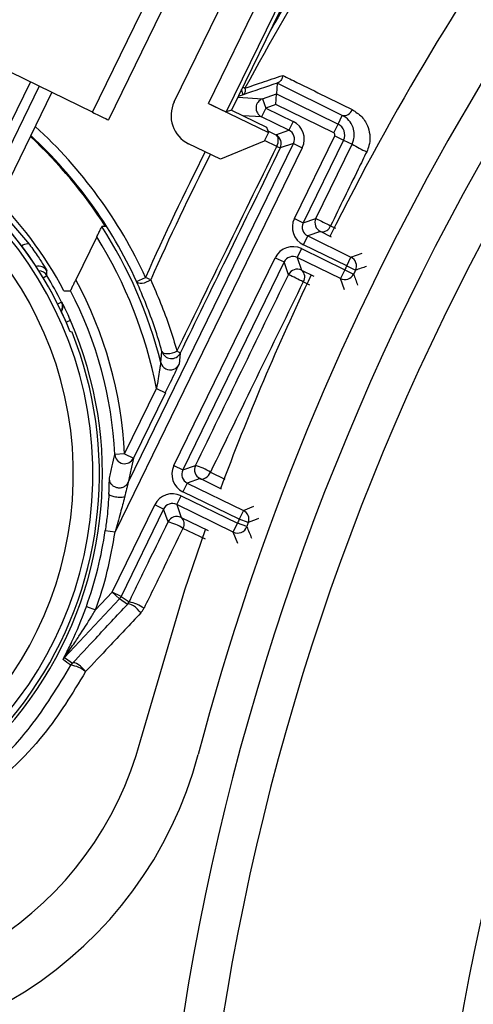
# Model space of a CAD drawing. Units: inches. Extents: x 0.1 to 45.7, y 0 to 35.5.
# Drawn here: x 20.2 to 20.6, y 25.9 to 26.9 of the extents above; entities that cross this region are included whole.
import ezdxf

# ---------------------------------------------------------------- set-up
doc = ezdxf.new("R2010")
doc.units = ezdxf.units.IN
doc.layers.add('Dimensions', color=254, linetype='Continuous', lineweight=5)
doc.styles.add('AtlasIED', font='arial.ttf')
doc.dimstyles.new('AtlasIED', dxfattribs={"dimtxt": 0.08, "dimasz": 0.1874, "dimexe": 0.25, "dimexo": 0.1, "dimgap": 0.12, "dimtad": 0, "dimtih": 1, "dimtoh": 1, "dimzin": 1, "dimdsep": 46, "dimtxsty": 'AtlasIED', "dimcen": 0.09, "dimadec": 1, "dimazin": 0, "dimtfac": 1, "dimtofl": 0, "dimtmove": 0, "dimatfit": 3, "dimfxl": 1, "dimtolj": 1, "dimtzin": 1, "dimarcsym": 0})

# ---------------------------------------------------------------- blocks, each defined once
blk = doc.blocks.new('*D17')
at = {"layer": 'Defpoints', "color": 0, "transparency": 16777216}
for p in [(26.15092, 27.10768), (19.53383, 23.97146)]:
    blk.add_point(p, dxfattribs=at)
at = {"layer": 'Dimensions', "color": 0, "lineweight": -2, "transparency": 16777216}
for p, q in [((22.84238, 25.35957), (22.84238, 25.71957)), ((22.66238, 25.53957), (23.02238, 25.53957)), ((17.59588, 23.05295), (19.19515, 23.81093)), ((17.22108, 23.05295), (17.59588, 23.05295))]:
    blk.add_line(p, q, dxfattribs=at)
at = {"layer": 'Dimensions', "color": 0, "transparency": 16777216}
blk.add_solid([(19.16839, 23.86738), (19.2219, 23.75449), (19.53383, 23.97146)], dxfattribs=at)
at = {"layer": 'Dimensions', "color": 0, "transparency": 16777216, "insert": (15.93276, 23.05295), "char_height": 0.24, "attachment_point": 5, "style": 'AtlasIED'}
blk.add_mtext('\\A1;∅7.32" [∅186]', dxfattribs=at)

msp = doc.modelspace()

# ---------------------------------------------------------------- linework, layer by layer
at = {"color": 7, "linetype": 'Continuous', "lineweight": 25}
for p, q in [((20.34979, 26.85255), (20.66758, 27.50413)), ((20.68527, 27.4955), (20.36755, 26.84407)), ((20.23345, 26.84366), (20.38901, 27.1626)), ((20.40487, 27.1547), (20.24945, 26.83605)), ((20.31542, 26.85419), (20.45108, 27.13233)), ((20.49892, 27.10441), (20.37284, 26.84589)), ((20.23345, 26.84366), (19.9471, 26.9833)), ((20.12147, 26.77193), (20.17125, 26.87399)), ((20.1801, 26.86968), (20.129, 26.76492)), ((20.41854, 26.87281), (20.41788, 26.86198)), ((20.48398, 26.84055), (20.41854, 26.87281)), ((20.13955, 26.75445), (20.19274, 26.86351)), ((20.38458, 26.86124), (20.37946, 26.85948)), ((20.38458, 26.86124), (20.38282, 26.86636)), ((20.38414, 26.86906), (20.38639, 26.86783)), ((20.40408, 26.85723), (20.41788, 26.86198)), ((20.41723, 26.85134), (20.41788, 26.86198)), ((20.41788, 26.86198), (20.47972, 26.83182)), ((20.34979, 26.85255), (20.40984, 26.82326)), ((20.37911, 26.85875), (20.40408, 26.85723)), ((20.40408, 26.85723), (20.40729, 26.84792)), ((20.41723, 26.85134), (20.40729, 26.84792)), ((20.4754, 26.82297), (20.41723, 26.85134)), ((20.37284, 26.84589), (20.36755, 26.84407)), ((20.37284, 26.84589), (20.40794, 26.82877)), ((20.40297, 26.83908), (20.3845, 26.84021)), ((20.40729, 26.84792), (20.40297, 26.83908)), ((20.40729, 26.84792), (20.43483, 26.83449)), ((20.47972, 26.83182), (20.48398, 26.84055)), ((20.43052, 26.82564), (20.40297, 26.83908)), ((20.43483, 26.83449), (20.43052, 26.82564)), ((20.4754, 26.82297), (20.47972, 26.83182)), ((20.40984, 26.82326), (20.40561, 26.81458)), ((20.40794, 26.82877), (20.40984, 26.82326)), ((20.40927, 26.82492), (20.41724, 26.82107)), ((20.41724, 26.82107), (20.43052, 26.82564)), ((20.43591, 26.73711), (20.47639, 26.82011)), ((20.47639, 26.82011), (20.48524, 26.81579)), ((20.26914, 26.47232), (20.43505, 26.81248)), ((20.36176, 26.79654), (20.32992, 26.81207)), ((20.40561, 26.81458), (20.36176, 26.79654)), ((20.4183, 26.80941), (20.40599, 26.81536)), ((20.43505, 26.81248), (20.42178, 26.80791)), ((20.43505, 26.81248), (20.4439, 26.80816)), ((20.48524, 26.81579), (20.44475, 26.73279)), ((20.45753, 26.73719), (20.49384, 26.8116)), ((20.48524, 26.81579), (20.49384, 26.8116)), ((20.4439, 26.80816), (20.25606, 26.42304)), ((20.43591, 26.73711), (20.44475, 26.73279)), ((20.44475, 26.73279), (20.45753, 26.73719)), ((20.2464, 26.7292), (20.24285, 26.72899)), ((20.46207, 26.72403), (20.44929, 26.71963)), ((20.47315, 26.71855), (20.46207, 26.72403)), ((20.47229, 26.72991), (20.47716, 26.72751)), ((20.23775, 26.71866), (20.21677, 26.67565)), ((20.44497, 26.71078), (20.44929, 26.71963)), ((20.44929, 26.71963), (20.4927, 26.69846)), ((20.44309, 26.70693), (20.43878, 26.69809)), ((20.44309, 26.70693), (20.4865, 26.68576)), ((20.48838, 26.68961), (20.44497, 26.71078)), ((20.4927, 26.69846), (20.50386, 26.70229)), ((20.3151, 26.48941), (20.41677, 26.69787)), ((20.42562, 26.69355), (20.32394, 26.48509)), ((20.41677, 26.69787), (20.42562, 26.69355)), ((20.43002, 26.68078), (20.42562, 26.69355)), ((20.48219, 26.67691), (20.43878, 26.69809)), ((20.43878, 26.69809), (20.44318, 26.68531)), ((20.48838, 26.68961), (20.4927, 26.69846)), ((20.44318, 26.68531), (20.4556, 26.67932)), ((20.4865, 26.68576), (20.48219, 26.67691)), ((20.4865, 26.68576), (20.49535, 26.68145)), ((20.48838, 26.68961), (20.49723, 26.68529)), ((20.18399, 26.67772), (20.18777, 26.68)), ((20.27771, 26.674), (20.28665, 26.67811)), ((20.29186, 26.67579), (20.28665, 26.67811)), ((20.4516, 26.67038), (20.44485, 26.67363)), ((20.48605, 26.66575), (20.48219, 26.67691)), ((20.20245, 26.65333), (20.1985, 26.65136)), ((20.20245, 26.65333), (20.20273, 26.65323)), ((20.21138, 26.63497), (20.20704, 26.63309)), ((20.32143, 26.6022), (20.32033, 26.59095)), ((20.2657, 26.50117), (20.29769, 26.56676)), ((20.29769, 26.56676), (20.30654, 26.56244)), ((20.30654, 26.56244), (20.27455, 26.49685)), ((20.2657, 26.50117), (20.25587, 26.50068)), ((20.2657, 26.50117), (20.27455, 26.49685)), ((20.3151, 26.48941), (20.32394, 26.48509)), ((20.32394, 26.48509), (20.33679, 26.48952)), ((20.34132, 26.47636), (20.32848, 26.47193)), ((20.36285, 26.46573), (20.34132, 26.47636)), ((20.35176, 26.48288), (20.36611, 26.47582)), ((20.26916, 26.47239), (20.26914, 26.47231)), ((20.32848, 26.47193), (20.32416, 26.46309)), ((20.32848, 26.47193), (20.38479, 26.44447)), ((20.31797, 26.45039), (20.32228, 26.45923)), ((20.32228, 26.45923), (20.379, 26.43157)), ((20.38047, 26.43562), (20.32416, 26.46309)), ((20.25325, 26.3626), (20.29596, 26.45017)), ((20.30481, 26.44586), (20.2621, 26.35829)), ((20.30481, 26.44586), (20.29596, 26.45017)), ((20.30924, 26.43297), (20.30481, 26.44586)), ((20.37469, 26.42272), (20.31797, 26.45039)), ((20.31797, 26.45039), (20.32241, 26.4375)), ((20.38479, 26.44447), (20.3952, 26.44867)), ((20.32241, 26.4375), (20.34953, 26.42443)), ((20.38479, 26.44447), (20.38047, 26.43562)), ((20.38972, 26.43225), (20.38047, 26.43562)), ((20.3467, 26.41569), (20.32423, 26.42649)), ((20.37469, 26.42272), (20.379, 26.43157)), ((20.38825, 26.42822), (20.379, 26.43157)), ((20.24632, 26.42445), (20.25606, 26.42304)), ((20.37938, 26.41116), (20.37469, 26.42272)), ((20.2366, 26.34484), (20.25325, 26.3626)), ((20.26043, 26.35587), (20.25325, 26.3626)), ((20.2621, 26.35829), (20.25325, 26.3626)), ((20.2621, 26.35829), (20.27017, 26.35273)), ((20.26043, 26.35587), (20.20532, 26.29708)), ((20.22733, 26.34816), (20.2366, 26.34484)), ((20.26851, 26.35031), (20.26043, 26.35587))]:
    msp.add_line(p, q, dxfattribs=at)
at = {"color": 7, "linetype": 'Continuous', "lineweight": 25, "flags": 128}
for points in [[(20.38639, 26.86783), (20.38651, 26.8666), (20.38652, 26.86544), (20.38643, 26.86438), (20.38624, 26.86344), (20.38595, 26.86265), (20.38558, 26.86201), (20.38512, 26.86153), (20.38458, 26.86124)], [(20.4183, 26.80941), (20.41906, 26.8112), (20.41958, 26.81303), (20.41984, 26.81482), (20.41983, 26.81652), (20.41955, 26.81805), (20.41901, 26.81935), (20.41823, 26.82037), (20.41724, 26.82107)], [(20.16229, 26.70989), (20.16377, 26.71067), (20.16552, 26.71139), (20.1671, 26.71182), (20.16845, 26.71193), (20.16949, 26.71172), (20.17019, 26.7112)], [(20.27771, 26.674), (20.27845, 26.67311), (20.27969, 26.67252), (20.28134, 26.67226), (20.2833, 26.67234), (20.28547, 26.67278), (20.2877, 26.67353), (20.28988, 26.67455), (20.29186, 26.67579)], [(20.20479, 26.66467), (20.20681, 26.66471), (20.21141, 26.66477)], [(20.213, 26.62311), (20.21175, 26.62365), (20.21084, 26.62403)], [(20.3031, 26.60389), (20.30372, 26.60293), (20.30492, 26.60221), (20.30664, 26.60177), (20.30875, 26.60165), (20.31112, 26.60185), (20.31359, 26.60236), (20.31598, 26.60315), (20.31816, 26.60417)], [(20.34132, 26.47636), (20.3426, 26.47597), (20.34401, 26.47596), (20.34548, 26.47633), (20.34695, 26.47707), (20.34838, 26.47815), (20.34969, 26.47951), (20.35083, 26.48111), (20.35176, 26.48288)], [(20.28192, 26.21493), (20.32623, 26.36485), (20.34688, 26.42531)], [(20.28181, 26.34166), (20.28038, 26.3436), (20.2786, 26.34554), (20.2766, 26.34733), (20.27453, 26.34885), (20.27255, 26.34996), (20.2708, 26.35061), (20.26942, 26.35072), (20.26851, 26.35031)], [(20.20532, 26.29708), (20.20878, 26.2946), (20.21339, 26.29128)], [(20.22651, 26.28286), (20.22505, 26.28477), (20.22327, 26.28667), (20.22129, 26.28842), (20.21926, 26.28988), (20.21732, 26.29096), (20.21562, 26.29158), (20.21428, 26.29169), (20.21339, 26.29128)]]:
    msp.add_lwpolyline(points, dxfattribs=at)
at = {"color": 7, "linetype": 'Continuous', "lineweight": 25}
for centre, radius, start, end in [((22.84238, 25.53957), 2.54921, 128.3273, 171.6727), ((22.84238, 25.53957), 2.50984, 128.3273, 171.6727), ((22.84238, 25.53957), 2.58858, 134.77622, 165.22378), ((22.84238, 25.53957), 2.27362, 128.3273, 171.6727), ((22.84238, 25.53957), 2.64803, 144.46123, 153.54488), ((22.84238, 25.53957), 2.79786, 148.32594, 150.37504), ((22.84238, 25.53957), 2.79216, 148.32594, 151.59418), ((19.85732, 26.48075), 0.37664, 272.08029, 171.83471), ((20.40729, 26.84792), 0.00984, 109.00629, 243.99371), ((19.85732, 26.48075), 0.38146, 22.06252, 73.77754), ((20.4857, 26.84898), 0.0086, 258.44128, 341.79245), ((19.85732, 26.48075), 0.35696, 272.08029, 171.83471), ((19.85732, 26.48075), 0.39314, 27.89295, 64), ((20.47446, 26.82105), 0.01198, 334, 64), ((19.85732, 26.48075), 0.46268, 24.68768, 47.20569), ((19.85732, 26.48075), 0.47252, 24.68768, 47.56554), ((20.41293, 26.81222), 0.00984, 334.00184, 63.99816), ((20.47446, 26.82105), 0.00214, 334, 64), ((19.85732, 26.48075), 0.46164, 32.56038, 47.16668), ((20.5548, 26.91321), 0.11849, 239.03743, 246.99484), ((22.84238, 25.53957), 2.79786, 153.13311, 155.98763), ((22.84238, 25.53957), 2.79216, 153.13134, 155.98763), ((20.43143, 26.83504), 0.0288, 242.87801, 250.40785), ((19.85732, 26.48075), 0.38146, 22.06929, 41.9575), ((20.46638, 26.73288), 0.00984, 154.00184, 243.99816), ((20.65622, 27.12116), 0.43233, 242.64076, 244.82249), ((19.85732, 26.48075), 0.45853, 14.15148, 32.77751), ((20.46397, 26.73256), 0.00874, 257.435, 342.30544), ((19.85732, 26.48075), 0.44869, 11.05061, 32.02028), ((22.84238, 25.53957), 4.29134, 164.15663, 256.67265), ((22.84238, 25.53957), 4.25197, 164.26187, 256.67265), ((20.48838, 26.68961), 0.00984, 333.96401, 63.99816), ((22.84238, 25.53957), 4.23228, 164.31523, 275.71396), ((20.1794, 26.67957), 0.00984, 31.69089, 104.91187), ((20.17935, 26.67492), 0.00984, 31.09154, 88.25469), ((19.27804, 26.68231), 0.90974, 359.85474, 0.15336), ((20.43886, 26.67646), 0.00984, 64.00184, 153.99816), ((20.43763, 26.67856), 0.00874, 325.70288, 50.56717), ((22.84238, 25.53957), 2.6199, 153.96217, 154.05589), ((22.84238, 25.53957), 2.61006, 153.96217, 154.05589), ((22.86427, 19.76126), 7.31746, 108.781211, 108.873479), ((22.84238, 25.53957), 4.21191, 164.37102, 270), ((22.84238, 25.53957), 4.2119, 164.37104, 270), ((22.84238, 25.53957), 4.21054, 164.37478, 275.72831), ((19.85732, 26.48075), 0.38588, 26.56715, 31.08839), ((19.85732, 26.48075), 0.40889, 2.86188, 28.46721), ((22.84238, 25.53957), 2.64803, 154.47525, 159.51893), ((20.25468, 26.2979), 0.42112, 63.15561, 65.39545), ((20.4865, 26.68576), 0.00984, 244.00184, 334.05405), ((27.33332, 29.05408), 7.2379, 199.135672, 199.22897), ((19.85732, 26.48075), 0.39905, 2.86188, 27.46067), ((20.19365, 26.64893), 0.00984, 329.40105, 26.56526), ((20.19393, 26.64884), 0.00984, 357.89349, 26.5331), ((20.19393, 26.64884), 0.00984, 327.92859, 357.89353), ((19.85732, 26.48075), 0.38619, 268.5188, 23.5372), ((19.85732, 26.48075), 0.38312, 272.10138, 21.81361), ((20.31259, 26.60652), 0.00984, 195.4495, 333.99275), ((20.31182, 26.58988), 0.01563, 52.01746, 66.05667), ((20.31148, 26.59527), 0.00984, 194.15931, 290.27818), ((20.31148, 26.59526), 0.00984, 290.27586, 333.99461), ((20.2657, 26.50117), 0.00984, 182.87546, 333.98642), ((20.34564, 26.4852), 0.00984, 154.00184, 243.99816), ((20.32161, 26.43505), 0.05654, 57.77391, 74.42445), ((22.84238, 25.53957), 3.66142, 165.57732, 276.14714), ((20.31809, 26.42865), 0.00984, 64.00184, 153.99816), ((20.31705, 26.43096), 0.00846, 328.11521, 50.66411), ((22.84238, 25.53957), 2.6199, 160.00014, 160.09438), ((20.38047, 26.43562), 0.00984, 340.00175, 63.99838), ((23.27232, 19.25904), 7.73075, 111.809975, 111.893052), ((20.29886, 26.38836), 0.0458, 56.36025, 76.88819), ((20.379, 26.43157), 0.00984, 244.00211, 340.09227), ((22.84238, 25.53957), 2.61006, 160.00014, 160.09438), ((26.76886, 29.02616), 6.88923, 202.154317, 202.257944), ((19.85732, 26.48075), 0.39305, 340.28457, 351.7645), ((19.85732, 26.48075), 0.40289, 340.28457, 351.7645), ((20.25325, 26.3626), 0.00984, 316.85038, 333.99976), ((20.2639, 26.31663), 0.03663, 54.55533, 80.14732), ((20.2125, 26.29035), 0.00984, 136.85035, 151.80505), ((16.78074, 21.49459), 5.89588, 54.411402, 54.507956), ((20.22057, 26.28455), 0.00984, 136.85035, 151.62445), ((20.20892, 26.26244), 0.02695, 49.25649, 83.63346), ((19.9492, 26.30269), 0.34409, 260.11234, 345.22378), ((19.9492, 26.30269), 0.40354, 260.11234, 345.22378)]:
    msp.add_arc(centre, radius, start, end, dxfattribs=at)
for centre, major_axis, ratio, start_param, end_param in [((20.34373, 26.84038), (-0.02978, -0.01025), 0.999924, 5.497825, 7.068545), ((20.34986, 26.8527), (0.01769, -0.00863), 0.008727, 4.712389, 6.274459), ((20.23353, 26.84381), (0.01592, -0.00777), 0.009263, 4.712388, 6.291911), ((20.4262, 26.81679), (0.01861, 0.00641), 0.999973, 5.497801, 7.06857), ((20.4262, 26.81679), (0.00931, 0.0032), 0.999918, 5.497801, 7.06857), ((20.4536, 26.72848), (0.01861, 0.00641), 0.999973, 2.356208, 3.926977), ((20.4536, 26.72848), (0.00931, 0.0032), 0.999918, 2.356208, 3.926977), ((20.43446, 26.68924), (0.00641, -0.01861), 0.999973, 2.356208, 3.926977), ((20.43446, 26.68924), (-0.0032, 0.00931), 0.999918, 5.497801, 7.06857), ((20.33279, 26.48078), (0.01861, 0.00641), 0.999973, 2.356208, 3.926977), ((20.33279, 26.48078), (0.00931, 0.0032), 0.999918, 2.356208, 3.926977), ((20.31365, 26.44154), (0.00641, -0.01861), 0.999973, 2.356208, 3.926977), ((20.31365, 26.44154), (-0.0032, 0.00931), 0.999918, 5.497801, 7.06857)]:
    msp.add_ellipse(centre, major_axis=major_axis, ratio=ratio, start_param=start_param, end_param=end_param, dxfattribs=at)
for points, knots in [([(20.38639, 26.86783), (20.39199, 26.86972), (20.40467, 26.87399), (20.41728, 26.87823), (20.42433, 26.88061)], [0, 0, 0, 0, 0.44098, 1, 1, 1, 1]), ([(20.42433, 26.88061), (20.42432, 26.88056), (20.42426, 26.88023), (20.42393, 26.8788), (20.4231, 26.87656), (20.42157, 26.87424), (20.42035, 26.87358), (20.41974, 26.87324)], [0, 0, 0, 0, 0.013892, 0.09188, 0.40316, 0.701323, 1, 1, 1, 1]), ([(20.42433, 26.88061), (20.42905, 26.87828), (20.45277, 26.86658), (20.47559, 26.85532), (20.49387, 26.84629)], [0, 0, 0, 0, 0.198545, 1, 1, 1, 1]), ([(20.41974, 26.87324), (20.41934, 26.87311), (20.40766, 26.86912), (20.39592, 26.86511), (20.38458, 26.86124)], [0, 0, 0, 0, 0.034083, 1, 1, 1, 1]), ([(20.41854, 26.87281), (20.41858, 26.87283), (20.41866, 26.87286), (20.4194, 26.87313), (20.41974, 26.87324)], [0, 0, 0, 0, 0.546251, 1, 1, 1, 1]), ([(20.49384, 26.8116), (20.49441, 26.81299), (20.49581, 26.81641), (20.4963, 26.82243), (20.49486, 26.82942), (20.49085, 26.83616), (20.48631, 26.83906), (20.48398, 26.84055)], [0, 0, 0, 0, 0.099199, 0.243429, 0.436345, 0.70987, 1, 1, 1, 1]), ([(20.49387, 26.84629), (20.4973, 26.84411), (20.50403, 26.83982), (20.50996, 26.82983), (20.51204, 26.8196), (20.5113, 26.81095), (20.50932, 26.80615), (20.50849, 26.80414)], [0, 0, 0, 0, 0.27392, 0.537587, 0.732914, 0.888307, 1, 1, 1, 1]), ([(20.02785, 26.83039), (20.03316, 26.82768), (20.05977, 26.81411), (20.11202, 26.77954), (20.149, 26.73609), (20.17019, 26.7112)], [0, 0, 0, 0, 0.096233, 0.48245, 1, 1, 1, 1]), ([(20.31816, 26.60417), (20.33359, 26.63575), (20.36699, 26.70413), (20.40035, 26.77258), (20.4183, 26.80941)], [0, 0, 0, 0, 0.461912, 1, 1, 1, 1]), ([(20.42178, 26.80791), (20.40378, 26.771), (20.37033, 26.70241), (20.33688, 26.63386), (20.32143, 26.6022)], [0, 0, 0, 0, 0.5380936, 1, 1, 1, 1]), ([(20.50849, 26.80414), (20.50562, 26.79824), (20.49356, 26.77351), (20.48149, 26.74876), (20.47229, 26.72991)], [0, 0, 0, 0, 0.238288, 1, 1, 1, 1]), ([(20.23775, 26.71866), (20.23848, 26.72017), (20.23988, 26.72302), (20.24151, 26.72633), (20.24249, 26.72832), (20.24282, 26.72895), (20.24284, 26.72899), (20.24285, 26.72899)], [0, 0, 0, 0, 0.300365, 0.567975, 0.761212, 0.955199, 1, 1, 1, 1]), ([(20.17019, 26.7112), (20.17327, 26.70686), (20.17944, 26.69821), (20.18538, 26.68882), (20.18761, 26.6851), (20.18774, 26.68481), (20.18777, 26.68475)], [0, 0, 0, 0, 0.312384, 0.622807, 0.912138, 1, 1, 1, 1]), ([(20.21141, 26.66477), (20.21146, 26.66486), (20.21156, 26.66504), (20.21224, 26.66642), (20.21327, 26.6685), (20.21473, 26.67146), (20.21597, 26.67401), (20.21668, 26.67547), (20.21677, 26.67565)], [0, 0, 0, 0, 0.164965, 0.329431, 0.505707, 0.71516, 0.964817, 1, 1, 1, 1]), ([(20.3031, 26.60389), (20.30082, 26.61179), (20.29387, 26.63593), (20.28421, 26.65869), (20.27771, 26.674)], [0, 0, 0, 0, 0.327262, 1, 1, 1, 1]), ([(20.29186, 26.67579), (20.29858, 26.66015), (20.30857, 26.6369), (20.31579, 26.61223), (20.31816, 26.60417)], [0, 0, 0, 0, 0.672819, 1, 1, 1, 1]), ([(20.33679, 26.48952), (20.35216, 26.52106), (20.38319, 26.58473), (20.41431, 26.64856), (20.43002, 26.68078)], [0, 0, 0, 0, 0.495287, 1, 1, 1, 1]), ([(20.44485, 26.67363), (20.42917, 26.6415), (20.39811, 26.57783), (20.36711, 26.51433), (20.35176, 26.48288)], [0, 0, 0, 0, 0.504692, 1, 1, 1, 1]), ([(20.21138, 26.63497), (20.21079, 26.63631), (20.2093, 26.6397), (20.20692, 26.64482), (20.20467, 26.64946), (20.20308, 26.65261), (20.20285, 26.65303), (20.20273, 26.65323)], [0, 0, 0, 0, 0.140188, 0.357515, 0.573303, 0.787238, 1, 1, 1, 1]), ([(20.30194, 26.59286), (20.30195, 26.59296), (20.302, 26.59344), (20.30223, 26.59549), (20.30261, 26.59909), (20.30293, 26.60225), (20.3031, 26.60389)], [0, 0, 0, 0, 0.026155, 0.130776, 0.549258, 1, 1, 1, 1]), ([(20.30194, 26.59286), (20.30193, 26.59279), (20.30192, 26.59267), (20.30178, 26.59173), (20.30141, 26.58941), (20.30058, 26.58419), (20.2993, 26.57632), (20.29825, 26.57005), (20.29769, 26.56676)], [0, 0, 0, 0, 0.04916, 0.087328, 0.187723, 0.363267, 0.66552, 1, 1, 1, 1]), ([(20.30654, 26.56244), (20.30828, 26.56601), (20.31168, 26.573), (20.31594, 26.58178), (20.31864, 26.58737), (20.32006, 26.59034), (20.32024, 26.59075), (20.32033, 26.59095)], [0, 0, 0, 0, 0.292257, 0.572265, 0.75506, 0.877153, 1, 1, 1, 1]), ([(20.25047, 26.4768), (20.25145, 26.48093), (20.25342, 26.48924), (20.25505, 26.49685), (20.25587, 26.50068)], [0, 0, 0, 0, 0.497616, 1, 1, 1, 1]), ([(20.27455, 26.49685), (20.27373, 26.49294), (20.27211, 26.48514), (20.27014, 26.47662), (20.26916, 26.47239)], [0, 0, 0, 0, 0.502383, 1, 1, 1, 1]), ([(20.24992, 26.46128), (20.25008, 26.46524), (20.2503, 26.47025), (20.2504, 26.47464), (20.25044, 26.47682), (20.25046, 26.47681), (20.25047, 26.4768)], [0, 0, 0, 0, 0.499463, 0.632674, 0.750654, 1, 1, 1, 1]), ([(20.26914, 26.47231), (20.26913, 26.47226), (20.26911, 26.47217), (20.26894, 26.47133), (20.2684, 26.46926), (20.2674, 26.46476), (20.26638, 26.46064), (20.26569, 26.45789)], [0, 0, 0, 0, 0.061577, 0.123474, 0.2492, 0.500059, 1, 1, 1, 1]), ([(20.24992, 26.46128), (20.24942, 26.45363), (20.24862, 26.44147), (20.24694, 26.42905), (20.24632, 26.42445)], [0, 0, 0, 0, 0.629139, 1, 1, 1, 1]), ([(20.26569, 26.45789), (20.26434, 26.45258), (20.26137, 26.44096), (20.25793, 26.42934), (20.25606, 26.42304)], [0, 0, 0, 0, 0.4571362, 1, 1, 1, 1]), ([(20.27017, 26.35273), (20.27693, 26.36662), (20.28994, 26.39334), (20.30299, 26.42012), (20.30924, 26.43297)], [0, 0, 0, 0, 0.520095, 1, 1, 1, 1]), ([(20.32423, 26.42649), (20.31797, 26.41368), (20.30493, 26.38698), (20.29191, 26.36033), (20.28514, 26.34648)], [0, 0, 0, 0, 0.4798847, 1, 1, 1, 1]), ([(20.20382, 26.295), (20.20386, 26.29508), (20.20395, 26.29526), (20.20481, 26.2969), (20.20765, 26.30236), (20.21577, 26.31875), (20.22278, 26.33552), (20.22713, 26.34759), (20.22733, 26.34816)], [0, 0, 0, 0, 0.032722, 0.073405, 0.148975, 0.399344, 0.971945, 1, 1, 1, 1]), ([(20.21339, 26.29128), (20.22116, 26.2996), (20.23954, 26.31929), (20.25791, 26.33895), (20.26851, 26.35031)], [0, 0, 0, 0, 0.422812, 1, 1, 1, 1]), ([(20.26851, 26.35031), (20.26868, 26.3505), (20.26928, 26.35116), (20.2698, 26.35208), (20.27017, 26.35273)], [0, 0, 0, 0, 0.286141, 1, 1, 1, 1]), ([(20.28181, 26.34166), (20.28184, 26.34168), (20.28313, 26.34306), (20.28415, 26.34479), (20.28514, 26.34648)], [0, 0, 0, 0, 0.01966, 1, 1, 1, 1]), ([(20.20532, 26.29708), (20.20533, 26.2971), (20.20535, 26.29713), (20.20566, 26.29757), (20.20667, 26.29901), (20.21039, 26.30429), (20.21504, 26.31104), (20.22323, 26.32332), (20.2296, 26.3333), (20.23502, 26.34222), (20.2363, 26.34434), (20.2366, 26.34484)], [0, 0, 0, 0, 0.008431, 0.019002, 0.048727, 0.116022, 0.36863, 0.469625, 0.874075, 0.970672, 1, 1, 1, 1]), ([(20.28181, 26.34166), (20.27118, 26.33035), (20.25275, 26.31076), (20.23431, 26.29115), (20.22651, 26.28286)], [0, 0, 0, 0, 0.577159, 1, 1, 1, 1]), ([(20.09723, 26.15653), (20.11023, 26.16698), (20.13646, 26.18805), (20.17639, 26.23115), (20.1989, 26.26796), (20.21191, 26.28922)], [0, 0, 0, 0, 0.293442, 0.591885, 1, 1, 1, 1]), ([(20.22651, 26.28286), (20.21322, 26.26099), (20.1831, 26.21144), (20.14195, 26.17541), (20.11895, 26.15529)], [0, 0, 0, 0, 0.441379, 1, 1, 1, 1])]:
    msp.add_open_spline(points, degree=3, knots=knots, dxfattribs=at)
for points in [[(20.26916, 26.47239), (20.26858, 26.47144), (20.26741, 26.46955), (20.2646, 26.46765), (20.26137, 26.46673), (20.25801, 26.46694), (20.2549, 26.46825), (20.25243, 26.47052), (20.25076, 26.47348), (20.25057, 26.47569), (20.25047, 26.4768)], [(20.26569, 26.45789), (20.26492, 26.45776), (20.26337, 26.4575), (20.26065, 26.45742), (20.25789, 26.45759), (20.25527, 26.45801), (20.25299, 26.45864), (20.25125, 26.45944), (20.25011, 26.46034), (20.24998, 26.46097), (20.24992, 26.46128)]]:
    msp.add_open_spline(points, degree=3, dxfattribs=at)

# ---------------------------------------------------------------- dimensions: what is measured, and where the dimension line sits
at = {"layer": 'Dimensions'}
dim = msp.add_diameter_dim_2p(p1=(26.15092, 27.10768), p2=(19.53383, 23.97146), dimstyle='AtlasIED', override={"dimscale": 2, "dimtxt": 0.12, "dimpost": '"'}, dxfattribs=at)
dim.commit()
dim.dimension.update_dxf_attribs({"geometry": '*D17', "text_midpoint": (15.93276, 23.05295), "dimtype": 163})

doc.saveas('drawing.dxf')
